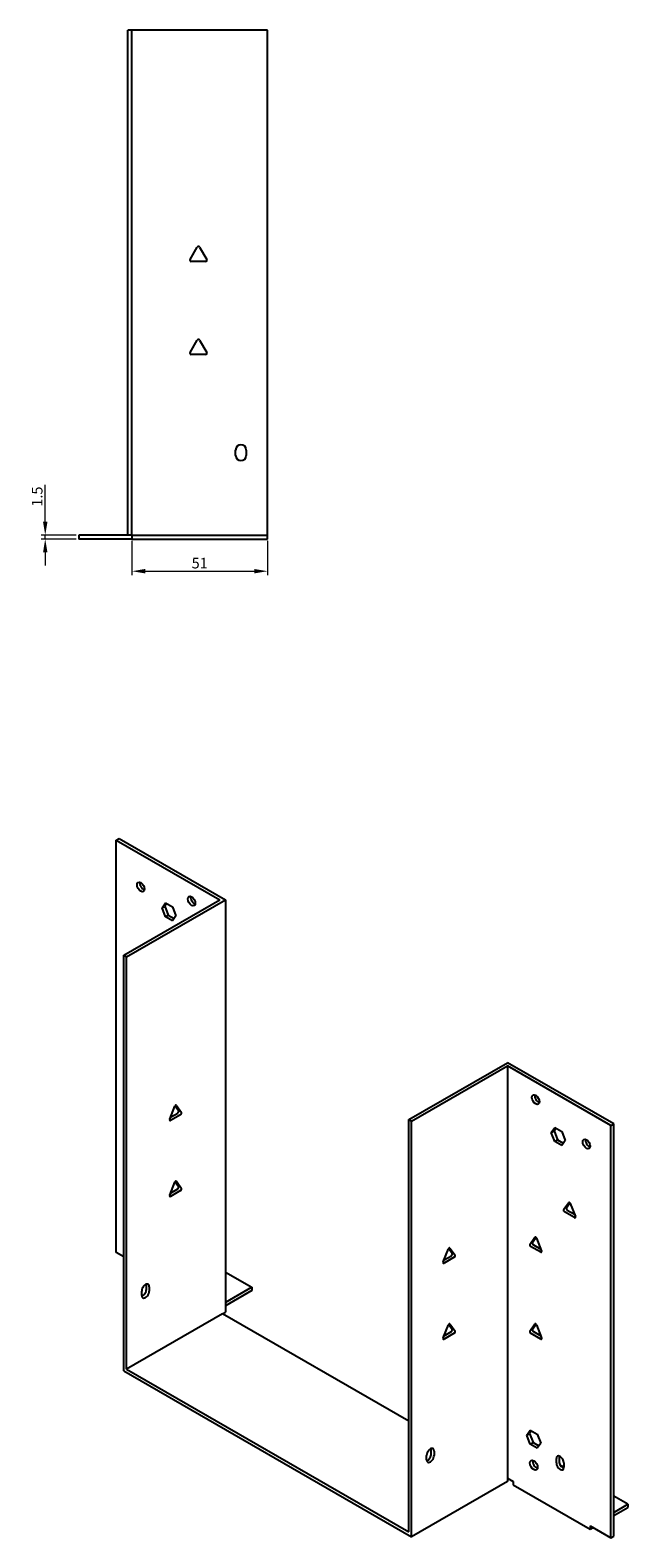
# Model space of a CAD drawing. Units: millimetres. Extents: x 820 to 1601, y 386 to 1144.
# Drawn here: x 1376 to 1601, y 386 to 953 of the extents above; entities that cross this region are included whole.
import ezdxf

# ---------------------------------------------------------------- set-up
doc = ezdxf.new("R2010")
doc.units = ezdxf.units.MM
doc.layers.add('Dimensions', color=1, linetype='Continuous', lineweight=20)
doc.layers.add('Part', color=7, linetype='Continuous', lineweight=25)
doc.layers.add('Hidden', color=6, linetype='Continuous', lineweight=25, true_color=0xff00ff)
doc.styles.add('EU_style', font='arial.ttf')
doc.dimstyles.new('Dim_2D', dxfattribs={"dimtxt": 4, "dimasz": 5, "dimexe": 1.5, "dimexo": 1, "dimgap": 1, "dimtad": 1, "dimdec": 1, "dimdsep": 46, "dimtxsty": 'EU_style', "dimcen": 2.5, "dimclrd": 256, "dimclre": 256, "dimclrt": 256, "dimadec": 0, "dimazin": 0, "dimtfac": 1, "dimtdec": 1, "dimtmove": 0, "dimatfit": 3, "dimfxl": 1, "dimtolj": 1, "dimtzin": 0, "dimlwd": -1, "dimlwe": -1, "dimarcsym": 0})

# ---------------------------------------------------------------- blocks, each defined once
blk = doc.blocks.new('*D5')
at = {"layer": 'Defpoints', "color": 0, "transparency": 16777216}
for p in [(1414.38, 761.71), (1465.38, 761.71), (1465.38, 749.3)]:
    blk.add_point(p, dxfattribs=at)
at = {"layer": 'Dimensions', "transparency": 16777216}
for p, q in [((1414.38, 760.71), (1414.38, 747.8)), ((1465.38, 760.71), (1465.38, 747.8)), ((1419.38, 749.3), (1460.38, 749.3))]:
    blk.add_line(p, q, dxfattribs=at)
for points in [[(1419.38, 750.14), (1419.38, 748.47), (1414.38, 749.3)], [(1460.38, 750.14), (1460.38, 748.47), (1465.38, 749.3)]]:
    blk.add_solid(points, dxfattribs=at)
at = {"layer": 'Dimensions', "transparency": 16777216, "insert": (1439.88, 752.35), "char_height": 4, "attachment_point": 5, "style": 'EU_style'}
blk.add_mtext('\\A1;51', dxfattribs=at)
blk = doc.blocks.new('*D3')
at = {"layer": 'Defpoints', "color": 0, "transparency": 16777216}
for p in [(1381.8, 762.91), (1394.38, 762.91), (1394.38, 761.41)]:
    blk.add_point(p, dxfattribs=at)
at = {"layer": 'Dimensions', "transparency": 16777216}
for p, q in [((1381.8, 767.91), (1381.8, 781.85)), ((1393.38, 762.91), (1380.3, 762.91)), ((1393.38, 761.41), (1380.3, 761.41)), ((1381.8, 761.41), (1381.8, 762.91)), ((1381.8, 756.41), (1381.8, 751.41))]:
    blk.add_line(p, q, dxfattribs=at)
for points in [[(1380.97, 767.91), (1382.64, 767.91), (1381.8, 762.91)], [(1380.97, 756.41), (1382.64, 756.41), (1381.8, 761.41)]]:
    blk.add_solid(points, dxfattribs=at)
at = {"layer": 'Dimensions', "transparency": 16777216, "insert": (1378.76, 777.38), "char_height": 4, "attachment_point": 5, "rotation": 90, "style": 'EU_style'}
blk.add_mtext('\\A1;1.5', dxfattribs=at)

msp = doc.modelspace()

# ---------------------------------------------------------------- linework, layer by layer
at = {"layer": 'Hidden'}
msp.add_line((1414.38, 762.91), (1465.38, 762.91), dxfattribs=at)
at = {"layer": 'Part'}
for p, q in [((1414.38, 952.91), (1412.88, 952.91)), ((1412.88, 762.91), (1412.88, 952.91)), ((1414.38, 762.91), (1414.38, 952.91)), ((1465.38, 952.91), (1414.38, 952.91)), ((1465.38, 761.41), (1465.38, 952.91)), ((1436.27, 866.61), (1438.95, 871.26)), ((1439.82, 871.26), (1442.5, 866.61)), ((1442.07, 865.86), (1436.7, 865.86)), ((1436.27, 831.61), (1438.95, 836.26)), ((1439.82, 836.26), (1442.5, 831.61)), ((1442.07, 830.86), (1436.7, 830.86)), ((1453.38, 792.91), (1453.38, 794.91)), ((1457.38, 794.91), (1457.38, 792.91)), ((1394.38, 762.91), (1394.38, 761.41)), ((1412.88, 762.91), (1394.38, 762.91)), ((1414.38, 761.41), (1394.38, 761.41)), ((1414.38, 762.91), (1412.88, 762.91)), ((1414.38, 762.91), (1414.38, 761.41)), ((1414.38, 761.41), (1465.38, 761.41)), ((1408.53, 648.05), (1409.59, 648.66)), ((1408.53, 648.05), (1447.42, 625.59)), ((1408.53, 492.91), (1408.53, 648.05)), ((1409.59, 648.66), (1449.54, 625.59)), ((1411.35, 604.77), (1447.42, 625.59)), ((1412.41, 604.16), (1449.54, 625.59)), ((1425.71, 622.61), (1427.02, 624.47)), ((1427.47, 624.21), (1426.77, 623.22)), ((1427.02, 624.47), (1429.63, 622.96)), ((1449.54, 625.59), (1449.54, 470.46)), ((1425.71, 622.61), (1426.77, 623.22)), ((1427.02, 619.24), (1425.71, 622.61)), ((1426.77, 623.22), (1428.08, 619.86)), ((1427.02, 619.24), (1428.08, 619.86)), ((1429.63, 617.74), (1427.02, 619.24)), ((1428.08, 619.86), (1430.24, 618.61)), ((1429.63, 622.96), (1430.94, 619.59)), ((1430.94, 619.59), (1429.63, 617.74)), ((1412.41, 604.16), (1411.35, 604.77)), ((1411.35, 448.41), (1411.35, 604.77)), ((1412.41, 449.03), (1412.41, 604.16)), ((1518.48, 542.92), (1555.6, 564.36)), ((1519.54, 542.31), (1555.6, 563.13)), ((1595.56, 541.29), (1555.6, 564.36)), ((1555.6, 563.13), (1555.6, 408)), ((1594.49, 540.68), (1555.6, 563.13)), ((1428.6, 543.04), (1430.49, 547.93)), ((1428.9, 543.83), (1431.64, 545.41)), ((1432.7, 544.79), (1428.9, 542.6)), ((1431.94, 546.2), (1430.59, 548.12)), ((1431.11, 548.28), (1433, 545.58)), ((1518.48, 542.92), (1519.54, 542.31)), ((1518.48, 387.79), (1518.48, 542.92)), ((1519.54, 385.95), (1519.54, 542.31)), ((1572.08, 538.1), (1573.39, 539.96)), ((1573.84, 539.7), (1573.14, 538.72)), ((1573.39, 539.96), (1576, 538.45)), ((1594.49, 540.68), (1595.56, 541.29)), ((1594.49, 385.54), (1594.49, 540.68)), ((1595.56, 386.16), (1595.56, 541.29)), ((1572.08, 538.1), (1573.14, 538.72)), ((1573.39, 534.74), (1572.08, 538.1)), ((1573.14, 538.72), (1574.45, 535.35)), ((1573.39, 534.74), (1574.45, 535.35)), ((1576, 533.23), (1573.39, 534.74)), ((1574.45, 535.35), (1576.61, 534.1)), ((1576, 538.45), (1577.31, 535.09)), ((1577.31, 535.09), (1576, 533.23)), ((1428.6, 514.46), (1430.49, 519.35)), ((1428.9, 515.25), (1431.64, 516.83)), ((1431.94, 517.62), (1430.59, 519.54)), ((1431.11, 519.71), (1433, 517.01)), ((1432.7, 516.22), (1428.9, 514.03)), ((1576.73, 509.05), (1578.63, 511.75)), ((1579.14, 511.58), (1577.79, 509.66)), ((1579.24, 511.39), (1581.14, 506.5)), ((1580.84, 506.06), (1577.04, 508.26)), ((1578.1, 508.87), (1580.84, 507.29)), ((1531.48, 489.35), (1533.38, 494.25)), ((1534.83, 492.51), (1533.48, 494.43)), ((1533.99, 494.6), (1535.89, 491.9)), ((1564.01, 495.98), (1565.9, 498.68)), ((1568.11, 493), (1564.31, 495.19)), ((1566.42, 498.51), (1565.07, 496.59)), ((1565.37, 495.8), (1568.11, 494.23)), ((1566.52, 498.33), (1568.42, 493.44)), ((1411.35, 491.28), (1408.53, 492.91)), ((1531.79, 490.14), (1534.52, 491.72)), ((1535.58, 491.11), (1531.79, 488.92)), ((1449.54, 485.56), (1459.44, 479.85)), ((1418.07, 476.79), (1418.07, 478.42)), ((1419.84, 479.03), (1419.84, 480.67)), ((1420.9, 480.05), (1420.9, 478.42)), ((1459.44, 479.85), (1449.54, 474.13)), ((1459.44, 478.62), (1449.54, 472.91)), ((1459.44, 479.85), (1459.44, 478.62)), ((1448.48, 469.85), (1412.41, 449.03)), ((1448.48, 469.85), (1449.54, 470.46)), ((1518.48, 429.43), (1448.48, 469.85)), ((1531.48, 460.78), (1533.38, 465.67)), ((1534.83, 463.93), (1533.48, 465.85)), ((1533.99, 466.02), (1535.89, 463.32)), ((1564.01, 463.32), (1565.9, 466.02)), ((1566.42, 465.85), (1565.07, 463.93)), ((1566.52, 465.67), (1568.42, 460.78)), ((1531.79, 461.57), (1534.52, 463.14)), ((1535.58, 462.53), (1531.79, 460.34)), ((1568.11, 460.34), (1564.31, 462.53)), ((1565.37, 463.14), (1568.11, 461.57)), ((1411.35, 448.41), (1519.54, 385.95)), ((1412.41, 449.03), (1518.48, 387.79)), ((1562.89, 424.2), (1564.2, 426.06)), ((1564.65, 425.8), (1563.95, 424.81)), ((1564.2, 426.06), (1566.81, 424.55)), ((1562.89, 424.2), (1563.95, 424.81)), ((1564.2, 420.84), (1562.89, 424.2)), ((1563.95, 424.81), (1565.26, 421.45)), ((1564.2, 420.84), (1565.26, 421.45)), ((1566.81, 419.33), (1564.2, 420.84)), ((1565.26, 421.45), (1567.42, 420.2)), ((1566.81, 424.55), (1568.12, 421.19)), ((1568.12, 421.19), (1566.81, 419.33)), ((1525.2, 414.94), (1525.2, 416.57)), ((1526.97, 417.18), (1526.97, 418.82)), ((1528.03, 418.2), (1528.03, 416.57)), ((1573.99, 413.71), (1573.99, 415.35)), ((1575.05, 415.96), (1575.05, 414.32)), ((1566.95, 412.1), (1566.53, 411.86)), ((1576.82, 412.08), (1575.53, 412.82)), ((1576.82, 413.71), (1576.82, 412.08)), ((1555.6, 406.77), (1519.54, 385.95)), ((1555.6, 408), (1557.73, 406.77)), ((1555.6, 408), (1555.6, 406.77)), ((1557.73, 406.77), (1557.73, 405.55)), ((1557.73, 405.55), (1586.72, 388.81)), ((1600.86, 398.2), (1595.56, 401.26)), ((1595.56, 395.14), (1600.86, 398.2)), ((1600.86, 398.2), (1600.86, 396.97)), ((1595.56, 393.91), (1600.86, 396.97)), ((1586.72, 390.03), (1586.72, 388.81)), ((1586.72, 390.03), (1594.49, 385.54)), ((1586.72, 388.81), (1587.78, 389.42)), ((1594.49, 385.54), (1595.56, 386.16))]:
    msp.add_line(p, q, dxfattribs=at)
for centre, radius, start, end in [((1439.38, 871.01), 0.5, 30, 150), ((1436.7, 866.36), 0.5, 150, 270), ((1442.07, 866.36), 0.5, 270, 30), ((1439.38, 836.01), 0.5, 30, 150), ((1436.7, 831.36), 0.5, 150, 270), ((1442.07, 831.36), 0.5, 270, 30), ((1455.38, 794.91), 2, 0, 180), ((1455.38, 792.91), 2, 180, 0)]:
    msp.add_arc(centre, radius, start, end, dxfattribs=at)
for centre, major_axis in [((1417.72, 630.49), (-1, 1.73)), ((1436.81, 625.18), (-1, 1.73)), ((1566.21, 550.48), (-1, 1.73)), ((1585.3, 533.74), (-1, 1.73)), ((1565.5, 412.9), (-1.03, 1.78))]:
    msp.add_ellipse(centre, major_axis=major_axis, ratio=0.57735, dxfattribs=at)
for centre, major_axis, start_param, end_param in [((1418.78, 631.1), (1, -1.73), 3.700583, 5.724195), ((1437.87, 625.8), (1, -1.73), 3.700583, 5.724195), ((1567.27, 551.09), (1, -1.73), 3.700583, 5.724195), ((1430.8, 547.9), (0.25, 0.433), 6.021386, 8.115781), ((1431.64, 545.82), (0.25, 0.433), 3.926991, 6.021386), ((1432.7, 545.2), (0.25, 0.433), 3.926991, 6.021386), ((1428.9, 543.01), (-0.25, -0.433), 4.974188, 7.068583), ((1586.36, 534.35), (1, -1.73), 3.700583, 5.724195), ((1430.8, 519.33), (0.25, 0.433), 6.021386, 8.115781), ((1431.64, 517.24), (0.25, 0.433), 3.926991, 6.021386), ((1432.7, 516.63), (0.25, 0.433), 3.926991, 6.021386), ((1428.9, 514.43), (-0.25, -0.433), 4.974188, 7.068583), ((1578.94, 511.37), (-0.25, 0.433), 4.45059, 6.544985), ((1577.04, 508.66), (-0.25, 0.433), 0.261799, 2.356194), ((1578.1, 509.28), (-0.25, 0.433), 0.261799, 2.356194), ((1580.84, 506.47), (0.25, -0.433), 5.497787, 7.592182), ((1533.68, 494.22), (0.25, 0.433), 6.021386, 8.115781), ((1564.31, 495.6), (-0.25, 0.433), 0.261799, 2.356194), ((1565.37, 496.21), (-0.25, 0.433), 0.261799, 2.356194), ((1566.21, 498.3), (-0.25, 0.433), 4.45059, 6.544985), ((1531.79, 489.33), (-0.25, -0.433), 4.974188, 7.068583), ((1534.52, 492.13), (0.25, 0.433), 3.926991, 6.021386), ((1535.58, 491.52), (0.25, 0.433), 3.926991, 6.021386), ((1568.11, 493.41), (0.25, -0.433), 5.497787, 7.592182), ((1419.49, 479.24), (1, 1.73), 5.497787, 8.63938), ((1419.49, 477.6), (-1, -1.73), 5.497787, 8.63938), ((1418.43, 478.22), (1, 1.73), 3.700583, 5.497787), ((1418.43, 479.85), (1, 1.73), 5.497787, 5.724195), ((1533.68, 465.64), (0.25, 0.433), 6.021386, 8.115781), ((1566.21, 465.64), (-0.25, 0.433), 4.45059, 6.544985), ((1531.79, 460.75), (-0.25, -0.433), 4.974188, 7.068583), ((1534.52, 463.55), (0.25, 0.433), 3.926991, 6.021386), ((1535.58, 462.94), (0.25, 0.433), 3.926991, 6.021386), ((1564.31, 462.94), (-0.25, 0.433), 0.261799, 2.356194), ((1565.37, 463.55), (-0.25, 0.433), 0.261799, 2.356194), ((1568.11, 460.75), (0.25, -0.433), 5.497787, 7.592182), ((1526.61, 417.39), (1, 1.73), 5.497787, 8.63938), ((1526.61, 415.75), (-1, -1.73), 5.497787, 8.63938), ((1525.55, 416.37), (1, 1.73), 3.700583, 5.497787), ((1525.55, 418), (1, 1.73), 5.497787, 5.724195), ((1566.56, 413.51), (1.03, -1.78), 3.685397, 5.739381), ((1575.4, 414.53), (-1, 1.73), 3.926991, 7.068583), ((1576.46, 415.14), (1, -1.73), 3.700583, 3.926991), ((1576.46, 413.51), (1, -1.73), 3.926991, 5.724195), ((1575.4, 412.9), (1, -1.73), 3.926991, 7.068583)]:
    msp.add_ellipse(centre, major_axis=major_axis, ratio=0.57735, start_param=start_param, end_param=end_param, dxfattribs=at)

# ---------------------------------------------------------------- dimensions: what is measured, and where the dimension line sits
at = {"layer": 'Dimensions'}
dim = msp.add_linear_dim(base=(1381.8, 762.91), p1=(1394.38, 761.41), p2=(1394.38, 762.91), angle=90, dimstyle='Dim_2D', dxfattribs=at)
dim.commit()
dim.dimension.update_dxf_attribs({"geometry": '*D3', "text_midpoint": (1378.76, 777.38)})
dim = msp.add_linear_dim(base=(1465.38, 749.3), p1=(1414.38, 761.71), p2=(1465.38, 761.71), dimstyle='Dim_2D', dxfattribs=at)
dim.commit()
dim.dimension.update_dxf_attribs({"geometry": '*D5', "text_midpoint": (1439.88, 752.35)})

doc.saveas('drawing.dxf')
